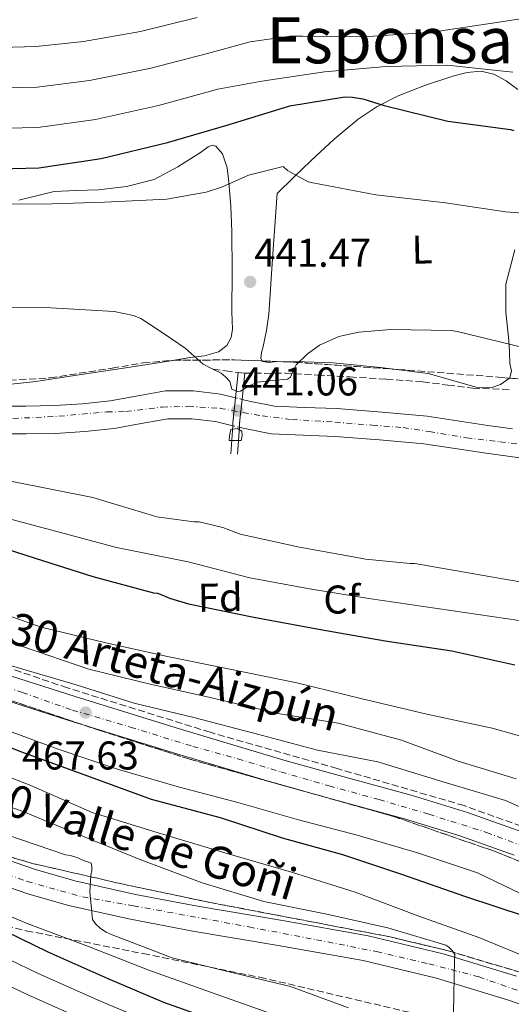
# Model space of a CAD drawing. Units: metres. Extents: x 593584 to 597019, y 4745261 to 4747621.
# Drawn here: x 594312 to 594435, y 4745957 to 4746203 of the extents above; entities that cross this region are included whole.
import ezdxf
from ezdxf.enums import TextEntityAlignment as Align

# ---------------------------------------------------------------- set-up
doc = ezdxf.new("R2010")
doc.units = ezdxf.units.M
doc.header["$MEASUREMENT"] = 0
for name, pattern in [('DGN Style 1', [1.045693079995523, 0.001739921930109024, -1.043953158065414]), ('DGN Style 3', [2.435890702152634, 1.739921930109024, -0.6959687720436097]), ('DGN Style 4', [2.7856150101045474, 1.391937544087219, -0.6959687720436097, 0.001739921930109024, -0.6959687720436097]), ('DGN Style 5', [1.217945351076317, 0.5219765790327072, -0.6959687720436097])]:
    doc.linetypes.add(name, pattern=pattern)
for name, color, linetype, lineweight in [('Carretera', 9, 'Continuous', 0), ('Cauce permanente', 151, 'Continuous', 13), ('Cauce permanente (área)', 142, 'Continuous', 13), ('Cauce permanente (área) no visto', 142, 'DGN Style 5', 0), ('Cauce permanente no visto', 142, 'DGN Style 1', 13), ('Cota de punto acotado NO terreno', 92, 'Continuous', 0), ('Cota de punto acotado terreno', 7, 'Continuous', 0), ('Curva de nivel directora', 30, 'Continuous', 30), ('Curva de nivel intermedia', 30, 'Continuous', 0), ('Eje cauce permanente (área)', 70, 'DGN Style 4', 0), ('Eje de carretera', 7, 'DGN Style 4', 0), ('Etiqueta de uso rústico', 92, 'Continuous', 0), ('Etiqueta de zona arbolada', 92, 'Continuous', 0), ('Línea blanca (vial)', 7, 'Continuous', 13), ('Línea de cambio de uso (parcela vista)', 92, 'Continuous', 0), ('Puente', 1, 'Continuous', 0), ('Punto acotado NO terreno (símbolo)', 7, 'Continuous', 0), ('Punto acotado terreno (símbolo)', 7, 'Continuous', 0), ('Senda', 7, 'DGN Style 3', 0), ('Texto de Carretera Red Local', 1, 'Continuous', 0), ('Texto de Área (paraje) menor', 7, 'Continuous', 0), ('Zona arbolada', 92, 'DGN Style 3', 0)]:
    doc.layers.add(name, color=color, linetype=linetype, lineweight=lineweight)
doc.styles.add('Style-Arial', font='arial.ttf')

# ---------------------------------------------------------------- blocks, each defined once
blk = doc.blocks.new('5PATER')
at = {"layer": 'Punto acotado terreno (símbolo)', "linetype": 'Continuous', "lineweight": 0}
h = blk.add_hatch(color=51, dxfattribs=at)
edge = h.paths.add_edge_path()
edge.add_ellipse((0, 0), major_axis=(-0.1095731443231308, -0.1110710700762829), ratio=0.9994222409660317, start_angle=0, end_angle=360)
blk = doc.blocks.new('5PANOT')
at = {"layer": 'Punto acotado terreno (símbolo)', "linetype": 'Continuous', "lineweight": 0}
h = blk.add_hatch(color=1, dxfattribs=at)
edge = h.paths.add_edge_path()
edge.add_arc((0, 0), 0.1559999991919335, 0, 360)
blk = doc.blocks.new('*U9')
at = {"layer": 'Carretera', "color": 9, "linetype": 'Continuous', "lineweight": 0}
for points in [[(594113.4699999989, 4746046.859999999, 501.2799999999989), (594133.1499999996, 4746045.980000001, 500.2100000000065), (594152.8000000012, 4746043.720000001, 499.3600000000006), (594171.1000000007, 4746040.380000002, 498.570000000007), (594180.2699999993, 4746038.16, 498.1900000000023), (594189.2300000002, 4746035.399999999, 497.820000000007), (594210.109999999, 4746028.119999999, 497.1000000000058), (594230.8400000003, 4746020.83, 496.2899999999936), (594253.0799999982, 4746012.949999999, 495.0200000000041), (594275.3200000004, 4746005.079999999, 493.7299999999959), (594295.73, 4745997.899999999, 492.6100000000006), (594316.079999999, 4745990.939999999, 491.4900000000052), (594325.8700000013, 4745988.09, 490.9199999999983), (594341.0399999992, 4745984.740000002, 490.0500000000029), (594356.4499999986, 4745981.790000001, 489.179999999993), (594377.6400000004, 4745978.199999999, 488.1199999999953), (594399.0500000011, 4745974.400000001, 487.070000000007), (594417.7100000004, 4745969.939999999, 485.8500000000058), (594436.0100000021, 4745964.359999998, 484.6399999999995)], [(594455.9699999979, 4745950.720000001, 483.6499999999942), (594434.0500000018, 4745958.359999999, 484.6399999999995), (594416.0499999997, 4745963.849999999, 485.8500000000058), (594397.7600000014, 4745968.220000001, 487.070000000007), (594376.5599999985, 4745971.980000001, 488.1199999999953), (594355.3299999988, 4745975.579999999, 489.179999999993), (594339.7699999998, 4745978.560000001, 490.0500000000029), (594324.2999999999, 4745981.970000001, 490.9199999999983), (594314.1799999991, 4745984.92, 491.4900000000052), (594293.6600000003, 4745991.930000001, 492.6100000000006), (594273.2199999995, 4745999.130000002, 493.7299999999959), (594250.9800000016, 4746006.999999999, 495.0200000000041), (594228.7399999994, 4746014.869999999, 496.2899999999936), (594208.0199999993, 4746022.16, 497.1000000000058), (594187.260000001, 4746029.4, 497.820000000007), (594178.6000000021, 4746032.070000002, 498.1900000000023), (594169.7899999986, 4746034.21, 498.570000000007), (594151.8700000015, 4746037.470000002, 499.3600000000006), (594132.6399999999, 4746039.680000001, 500.2100000000065), (594113.4100000006, 4746040.54, 501.2799999999989)]]:
    blk.add_polyline3d(points, dxfattribs=at)

msp = doc.modelspace()

# ---------------------------------------------------------------- linework, layer by layer
at = {"layer": 'Carretera', "color": 9, "linetype": 'Continuous', "lineweight": 0}
for points in [[(594125.7800000003, 4746108.850000001, 467.4400000000023), (594145.4099999995, 4746100.83, 467.6100000000006), (594163.7499999992, 4746093.689999999, 467.9700000000012), (594182.0799999976, 4746086.550000002, 468.25), (594205.3799999994, 4746077.4, 468.2100000000065), (594228.6700000024, 4746068.25, 468.1300000000047), (594253.5199999985, 4746058.759999999, 468.1699999999983), (594278.5300000003, 4746049.689999999, 468.1900000000023), (594302.1700000018, 4746041.67, 468.1300000000047), (594325.9499999996, 4746034.069999999, 468.0599999999977), (594352.2500000009, 4746025.96, 468.0500000000029), (594378.6200000015, 4746018.07, 468.0599999999977), (594394.1999999986, 4746013.760000001, 468.0200000000041), (594409.789999999, 4746009.5, 468.1300000000047), (594423.8000000013, 4746005.159999999, 468.4100000000035), (594437.6299999983, 4746000.28, 468.6999999999971)], [(594435.4699999989, 4745994.520000001, 468.6999999999971), (594421.8599999989, 4745999.320000002, 468.4100000000035), (594408.0700000002, 4746003.590000001, 468.1300000000047), (594392.5700000013, 4746007.830000001, 468.0200000000041), (594376.9200000028, 4746012.16, 468.0599999999977), (594350.4699999995, 4746020.07, 468.0500000000029), (594324.11, 4746028.2, 468.0599999999977), (594300.2499999994, 4746035.830000001, 468.1300000000047), (594276.4899999994, 4746043.880000002, 468.1900000000023), (594251.3700000005, 4746052.999999999, 468.1699999999983), (594226.4499999982, 4746062.51, 468.1300000000047), (594203.1299999986, 4746071.679999999, 468.2100000000065), (594179.8400000002, 4746080.82, 468.25), (594161.5100000018, 4746087.949999998, 467.9700000000012), (594143.1299999997, 4746095.11, 467.6100000000006), (594123.4299999988, 4746103.17, 467.4400000000023)]]:
    msp.add_polyline3d(points, dxfattribs=at)
at = {"layer": 'Cauce permanente', "color": 151, "linetype": 'Continuous', "lineweight": 13}
for points in [[(594306.5300000003, 4746106.560000001, 439.1900000000023), (594313.6900000004, 4746106.529999999, 439.0899999999965), (594320.79, 4746106.680000001, 438.929999999993), (594327.8099999996, 4746107.130000001, 438.8000000000029), (594334.6900000004, 4746107.84, 438.679999999993), (594341.1699999999, 4746109.039999999, 438.5200000000041), (594348.5, 4746110.33, 438.3600000000006), (594355.4400000004, 4746110.33, 438.2299999999959), (594362.1699999999, 4746109.529999999, 438.1000000000058), (594365.9400000004, 4746108.630000001, 437.9900000000052), (594365.9400000004, 4746108.630000001, 441.2400000000052), (594365.2999999998, 4746102.439999999, 441.6199999999953), (594365.25, 4746101.66, 441.4199999999983), (594360.9500000002, 4746102.699999999, 438.1000000000058), (594355.0300000003, 4746103.4, 438.2299999999959), (594349.1100000005, 4746103.4, 438.3600000000006), (594342.4000000004, 4746102.210000001, 438.5200000000041), (594335.6699999999, 4746100.970000001, 438.679999999993), (594328.3899999997, 4746100.220000001, 438.8000000000029), (594321.0800000001, 4746099.75, 438.929999999993), (594313.75, 4746099.600000001, 439.0899999999965), (594306.4199999999, 4746099.619999999, 439.1900000000023)], [(594442.8099999996, 4746092.84, 437.4600000000065), (594427.8499999996, 4746094.859999999, 437.4600000000065), (594412.9199999999, 4746097.130000001, 437.4600000000065), (594401.8499999996, 4746098.130000001, 437.5500000000029), (594390.7800000003, 4746098.980000001, 437.6499999999942), (594382.8099999996, 4746099.289999999, 437.6699999999983), (594374.8399999999, 4746099.619999999, 437.7200000000012), (594367.8799999999, 4746101.029999999, 437.8999999999942), (594366.9100000003, 4746101.27, 437.9199999999983), (594366.9800000006, 4746102.300000001, 441.6199999999953), (594367.5899999999, 4746108.230000001, 441.25), (594369.3799999999, 4746107.800000001, 437.8999999999942), (594375.6799999997, 4746106.529999999, 437.7200000000012), (594383.0899999999, 4746106.220000001, 437.6699999999983), (594391.1799999997, 4746105.91, 437.6499999999942), (594402.4299999997, 4746105.039999999, 437.5500000000029), (594413.75, 4746104.01, 437.4600000000065), (594428.8399999999, 4746101.720000001, 437.4600000000065), (594434.9900000002, 4746100.890000001, 437.4600000000065)]]:
    msp.add_polyline3d(points, dxfattribs=at)
at = {"layer": 'Cauce permanente (área)', "color": 142, "linetype": 'Continuous', "lineweight": 13}
for points in [[(594365.9400000004, 4746108.630000001, 437.9900000000052), (594362.1699999999, 4746109.529999999, 438.1000000000058), (594355.4400000004, 4746110.33, 438.2299999999959), (594348.5, 4746110.33, 438.3600000000006), (594341.1699999999, 4746109.039999999, 438.5200000000041), (594334.6900000004, 4746107.84, 438.679999999993), (594327.8099999996, 4746107.130000001, 438.8000000000029), (594320.79, 4746106.680000001, 438.929999999993), (594313.6900000004, 4746106.529999999, 439.0899999999965), (594306.5300000003, 4746106.560000001, 439.1900000000023)], [(594434.9900000002, 4746100.890000001, 437.4600000000065), (594428.8399999999, 4746101.720000001, 437.4600000000065), (594413.75, 4746104.01, 437.4600000000065), (594402.4299999997, 4746105.039999999, 437.5500000000029), (594391.1799999997, 4746105.91, 437.6499999999942), (594383.0899999999, 4746106.220000001, 437.6699999999983), (594375.6799999997, 4746106.529999999, 437.7200000000012), (594369.3799999999, 4746107.800000001, 437.8999999999942), (594367.5899999999, 4746108.230000001, 437.9499999999971)], [(594306.4199999999, 4746099.619999999, 439.1900000000023), (594313.75, 4746099.600000001, 439.0899999999965), (594321.0800000001, 4746099.75, 438.929999999993), (594328.3899999997, 4746100.220000001, 438.8000000000029), (594335.6699999999, 4746100.970000001, 438.679999999993), (594342.4000000004, 4746102.210000001, 438.5200000000041), (594349.1100000005, 4746103.4, 438.3600000000006), (594355.0300000003, 4746103.4, 438.2299999999959), (594360.9500000002, 4746102.699999999, 438.1000000000058), (594365.25, 4746101.66, 437.9700000000012)], [(594366.9100000003, 4746101.27, 437.9199999999983), (594367.8799999999, 4746101.029999999, 437.8999999999942), (594374.8399999999, 4746099.619999999, 437.7200000000012), (594382.8099999996, 4746099.289999999, 437.6699999999983), (594390.7800000003, 4746098.980000001, 437.6499999999942), (594401.8499999996, 4746098.130000001, 437.5500000000029), (594412.9199999999, 4746097.130000001, 437.4600000000065), (594427.8499999996, 4746094.859999999, 437.4600000000065), (594442.8099999996, 4746092.84, 437.4600000000065)]]:
    msp.add_polyline3d(points, dxfattribs=at)
at = {"layer": 'Cauce permanente (área) no visto', "color": 142, "linetype": 'DGN Style 5', "lineweight": 0, "extrusion": (0.02289043893253154, -0.005549197318901752, 0.9997225786259867), "elevation": -12293.92753945336, "flags": 128}
msp.add_lwpolyline([(4752538.804325202, 540407.3717531823), (4752538.804325202, 540409.0700170011)], dxfattribs=at)
at = {"layer": 'Cauce permanente (área) no visto', "color": 142, "linetype": 'DGN Style 5', "lineweight": 0, "extrusion": (0.02853263467650595, -0.006703450327908078, 0.9995703839710931), "elevation": -14418.66834528413, "flags": 128}
msp.add_lwpolyline([(4756240.335992717, 506676.6005639922), (4756240.335992717, 506674.8946331609)], dxfattribs=at)
at = {"layer": 'Cauce permanente no visto', "color": 142, "linetype": 'DGN Style 1', "lineweight": 13}
msp.add_polyline3d([(594366.9100000003, 4746101.27, 441.3600000000006), (594366.9100000003, 4746101.27, 437.9199999999983), (594365.25, 4746101.66, 437.9700000000012), (594365.2999999998, 4746102.439999999, 441.6199999999953), (594365.9400000004, 4746108.630000001, 441.2400000000052), (594367.5899999999, 4746108.230000001, 437.9499999999971), (594366.9800000006, 4746102.300000001, 441.6199999999953)], close=True, dxfattribs=at)
at = {"layer": 'Curva de nivel directora', "color": 30, "linetype": 'Continuous', "lineweight": 30, "flags": 128}
for points, elevation in [([(594300.5599999996, 4746165.590000001), (594316.8799999988, 4746165.95), (594332.4600000002, 4746168.279999999), (594348.9800000003, 4746172.310000001), (594364.079999999, 4746176.67), (594379.4699999982, 4746181.430000002), (594393.1699999999, 4746183.710000001), (594395.0899999999, 4746183.640000001), (594397.6799999983, 4746183.190000001), (594403.0199999983, 4746181.529999999), (594418.9299999981, 4746177.66), (594434.5099999995, 4746175.51), (594435.3399999988, 4746175.289999999)], 450), ([(594123.35, 4746141.58), (594137.0499999995, 4746133.859999999), (594158.7100000005, 4746122.789999999), (594177.6200000002, 4746113.800000002), (594193.3, 4746107.59), (594208.1500000005, 4746100.550000001), (594222.4600000002, 4746094.540000001), (594237.6599999995, 4746089.260000002), (594254.62, 4746084.770000001), (594270.9399999991, 4746080.77), (594286.23, 4746076.9), (594301.2100000001, 4746073.350000001), (594316.0199999983, 4746068.61), (594330.3899999983, 4746064.010000001), (594345.5299999992, 4746059.940000001), (594346.459999999, 4746059.850000001), (594348.0199999993, 4746059.33), (594349.499999999, 4746058.630000004), (594354.2300000008, 4746057.190000001), (594370.5199999987, 4746053.86), (594387.1300000005, 4746050.789999999), (594403.2599999995, 4746048.010000001), (594419.9299999995, 4746045.51), (594435.5800000002, 4746042.050000002)], 450), ([(594123.1299999988, 4746080.550000001), (594139.7400000006, 4746075.66), (594155.6100000005, 4746071.619999999), (594172.0199999989, 4746067.180000001), (594187.4500000007, 4746062.380000001), (594203.5399999993, 4746057.800000001), (594220.3799999993, 4746053.260000002), (594235.1600000005, 4746048.42), (594250.5499999997, 4746042.600000001), (594266.4899999988, 4746037.420000001), (594282.3899999999, 4746031.779999999), (594297.4299999982, 4746026.210000001), (594312.5999999985, 4746020.289999999), (594329.6900000008, 4746014.09), (594344.9500000003, 4746008.52), (594362.1299999999, 4746003.939999999), (594377.5899999985, 4745998.820000002), (594392.629999999, 4745994.690000001), (594407.3200000008, 4745989.800000003), (594423.0900000001, 4745984.29), (594438.4199999989, 4745979.240000002)], 475), ([(594180.6299999988, 4746027.460000001), (594196.1199999986, 4746022.730000001), (594198.3899999995, 4746021.480000001), (594215.1899999991, 4746014.630000001), (594230.5499999993, 4746008.33), (594246.4900000006, 4746002.76), (594261.14, 4745997.29), (594276.6900000002, 4745990.949999999), (594291.3199999994, 4745983.430000001), (594305.1100000005, 4745977.260000001), (594319.1599999985, 4745970.41), (594334.0699999996, 4745963.78), (594347.959999999, 4745957.890000001), (594362.9300000002, 4745952.52), (594379.7299999997, 4745947.460000001), (594394.0999999997, 4745942.79), (594408.8899999999, 4745937.380000001), (594424.5599999985, 4745932.100000001), (594440.9499999991, 4745926.660000001)], 500.0000000000003)]:
    msp.add_lwpolyline(points, dxfattribs=dict(at, elevation=elevation))
at = {"layer": 'Curva de nivel intermedia', "color": 30, "linetype": 'Continuous', "lineweight": 0, "flags": 128}
for points, elevation in [([(594041.9500000014, 4746206.470000001), (594079.3200000015, 4746179.88), (594091.2900000007, 4746169.899999999), (594104.5700000002, 4746159.849999998), (594117.3399999996, 4746151.940000001), (594119.100000001, 4746150.859999998), (594130.3000000014, 4746146.06), (594140.6300000002, 4746138.569999999), (594177.8799999994, 4746118.41), (594193.3, 4746111.589999998), (594221.0200000008, 4746101.74), (594234.9700000006, 4746096.199999999), (594251.2600000005, 4746091.4), (594267.7000000002, 4746088.13), (594284.3099999998, 4746083.3), (594301.1100000017, 4746080.49), (594302.3600000012, 4746080.359999998), (594336.28, 4746071.3), (594354.1400000014, 4746067.689999999), (594369.5000000015, 4746063.689999999), (594384.3800000012, 4746060.930000001), (594399.2200000006, 4746058.529999999), (594440.0599999995, 4746052.609999998)], 445), ([(594435.0700000006, 4746189.86), (594418.7100000012, 4746191.560000001), (594403.55, 4746191.269999999), (594388.1500000019, 4746189.960000001), (594372.4699999999, 4746187.59), (594361.5100000009, 4746185.600000001), (594346.7300000017, 4746181.529999999), (594331.0000000006, 4746178.029999999), (594316.6600000019, 4746176.029999998), (594300.9000000015, 4746175.680000001), (594283.4800000006, 4746176.279999999), (594266.2000000004, 4746178.179999999), (594250.2200000011, 4746180.710000002), (594234.6100000006, 4746183.119999999), (594232.1400000007, 4746183.420000001), (594202.5200000001, 4746191.029999999), (594190.5000000015, 4746200.199999998), (594183.2199999993, 4746206.099999999)], 455.0000000000001), ([(594197.4400000018, 4746206.51), (594210.0800000017, 4746198.990000002), (594233.6300000016, 4746193.079999999), (594236.5199999994, 4746192.71), (594251.7800000013, 4746190.449999998), (594267.9100000004, 4746188.119999999), (594284.6400000007, 4746186.359999999), (594301.2300000002, 4746185.77), (594316.4500000018, 4746186.119999998), (594329.540000001, 4746187.770000001), (594344.480000001, 4746190.74), (594358.9300000013, 4746194.529999999), (594369.6300000012, 4746197.41), (594379.6100000013, 4746198.820000002), (594382.7100000015, 4746198.850000001), (594397.9800000022, 4746198.66), (594414.9699999996, 4746199.84), (594430.5199999998, 4746202.180000001), (594446.3600000005, 4746204.519999999)], 460), ([(594217.6400000011, 4746206.949999998), (594235.1300000014, 4746202.739999999), (594238.4400000017, 4746202.300000001), (594253.3400000016, 4746200.189999999), (594269.6100000013, 4746198.05), (594285.7900000018, 4746196.429999999), (594301.57, 4746195.859999999), (594316.2300000006, 4746196.21), (594328.0800000014, 4746197.509999999), (594342.2300000001, 4746199.960000001), (594356.360000001, 4746203.460000001)], 465.0000000000001), ([(594448.4100000003, 4746153.8), (594433.3099999992, 4746155.039999999), (594418.3300000014, 4746157.220000001), (594400.9500000007, 4746159.24), (594385.2100000004, 4746162.249999999), (594384.0300000003, 4746162.529999998), (594378.9400000008, 4746165.32), (594377.7899999997, 4746166.279999999), (594369.1500000006, 4746164.17), (594362.6799999998, 4746161.220000001), (594358.5900000016, 4746159.939999999), (594348.7900000004, 4746158.179999999), (594333.2699999993, 4746157.45), (594317.660000001, 4746156.929999999), (594300.6700000013, 4746157.029999999)], 445), ([(594117.9100000019, 4746133.220000001), (594131.5100000007, 4746126.31), (594146.1399999999, 4746119.4), (594160.4100000015, 4746112.33), (594163.8300000014, 4746110.06), (594177.940000002, 4746102.179999999), (594192.9500000014, 4746095.34), (594210.2600000006, 4746088.42), (594224.5000000009, 4746082.569999999), (594240.1200000005, 4746076.619999999), (594256.0900000007, 4746071.619999999), (594271.2899999999, 4746068.230000001), (594272.9500000007, 4746067.619999998), (594287.4800000016, 4746062.090000001), (594302.8700000008, 4746056.519999998), (594317.4599999998, 4746051.429999999), (594333.6200000002, 4746047.460000001), (594349.0200000006, 4746044.07), (594364.1200000015, 4746040.970000001), (594381.2400000007, 4746037.480000001), (594397.5300000008, 4746033.539999999), (594413.6900000012, 4746029.67), (594429.9699999999, 4746026.249999999), (594447.0600000002, 4746021.380000001)], 455.0000000000001), ([(594437.3400000016, 4746121.249999999), (594421.1800000012, 4746125.130000002), (594419.7400000017, 4746125.410000001), (594404.660000001, 4746125.679999999), (594400.6599999999, 4746125.349999998), (594396.6600000013, 4746125.029999998), (594391.6800000012, 4746123.909999998), (594386.9000000001, 4746121.73), (594383.8, 4746119.499999999), (594381.110000001, 4746116.869999998), (594380.3500000011, 4746115.34), (594379.7000000007, 4746113.759999999), (594378.9000000005, 4746113.289999999), (594375.1800000012, 4746112.920000001), (594371.4500000007, 4746112.55), (594369.5300000006, 4746111.720000001), (594367.860000001, 4746110.689999999), (594367.2100000004, 4746110.279999998), (594366.5199999998, 4746110.149999999), (594365.0500000013, 4746110.789999999), (594364.5400000017, 4746112.679999999), (594363.5500000014, 4746113.779999999), (594362.3900000014, 4746114.730000001), (594360.1200000005, 4746115.819999999), (594357.9099999999, 4746116.970000001), (594355.6700000003, 4746119.029999999), (594353.3700000002, 4746121.03), (594349.9999999997, 4746123.31), (594346.6300000012, 4746125.599999999), (594342.2999999993, 4746128.359999999), (594340.470000001, 4746129.159999999), (594335.7000000011, 4746130.149999999), (594319.9000000006, 4746131.05), (594304.1800000007, 4746131.140000001)], 440.0000000000001), ([(594366.4200000014, 4746100.970000002), (594364.7600000007, 4746100.71), (594364.4099999998, 4746099.140000001), (594364.3800000007, 4746097.989999999), (594365.180000001, 4746097.989999999), (594366.4900000008, 4746097.989999999), (594367.3500000013, 4746097.930000001), (594367.6399999997, 4746099.21), (594367.5400000013, 4746100.29), (594366.4200000014, 4746100.970000002)], 440.0000000000006), ([(594163.770000001, 4746095.300000001), (594178.7800000003, 4746088.74), (594192.92, 4746083.529999998), (594207.6100000018, 4746078.439999999), (594222.4600000002, 4746073.900000001), (594236.6, 4746068.009999999), (594292.8200000015, 4746046.599999999), (594310.0700000003, 4746041.769999998), (594326.2000000017, 4746037), (594340.6900000002, 4746032.449999999), (594355.5400000006, 4746028.9), (594371.4100000004, 4746024.710000002), (594386.3900000006, 4746020.710000001), (594401.4300000012, 4746017.829999999), (594416.8899999997, 4746013.09), (594433.24, 4746008.199999998), (594442.1000000002, 4746004.289999999)], 465.0000000000001), ([(594287.9900000012, 4746092.130000001), (594330.3600000013, 4746083.720000001), (594345.27, 4746079.300000002), (594346.3000000004, 4746078.92), (594355.5400000006, 4746077.699999998), (594356.9199999997, 4746077.699999998), (594362.8099999995, 4746076.289999999), (594367.13, 4746074.63), (594381.88, 4746071.369999998), (594397.1399999995, 4746068.65), (594398.3900000014, 4746068.36), (594409.5300000014, 4746067.27), (594410.6500000012, 4746067.300000001), (594433.020000001, 4746063.4), (594439.4800000006, 4746062.279999998)], 440.0000000000001), ([(594191.4200000003, 4746089.189999999), (594207.2200000007, 4746083.019999999), (594222.1699999997, 4746078.019999999), (594284.7900000004, 4746057.510000001), (594298.2000000015, 4746052.899999999), (594312.7900000005, 4746046.569999999), (594329.370000001, 4746040.930000001), (594344.6300000007, 4746037.159999999), (594359.3200000003, 4746033.960000001), (594376.5300000012, 4746029.890000001), (594391.5700000017, 4746027.430000001), (594407.35, 4746023.209999999), (594421.4600000005, 4746018.02), (594435.9300000012, 4746013.569999999)], 460), ([(594097.3400000016, 4746081.449999999), (594111.7400000005, 4746076.46), (594128.0199999993, 4746070.340000001), (594140.7300000008, 4746067.300000001), (594156.6000000006, 4746064.359999999), (594171.9299999995, 4746061.289999999), (594187.0599999994, 4746057.289999999), (594203.7000000003, 4746051.88), (594220.4100000005, 4746046.09), (594236.3099999994, 4746039.75), (594251.7300000021, 4746034.380000001), (594267.5100000004, 4746029.539999999), (594282.4200000011, 4746024.26), (594298.2300000006, 4746018.369999998), (594314.8700000015, 4746011.91), (594330.2000000004, 4746005.16), (594346.6500000014, 4746000.070000002), (594363.2499999999, 4745995.140000001), (594379.9300000009, 4745990.279999998), (594395.8000000007, 4745985.289999999), (594411.6400000014, 4745979.3), (594426.900000001, 4745973.890000001), (594440.92, 4745968.13)], 480.0000000000001), ([(594123.5199999999, 4746052.630000001), (594139.5199999993, 4746048.919999998), (594154.6900000017, 4746045.689999999), (594171.65, 4746041.980000001), (594187.3299999998, 4746038.519999998), (594203.1300000004, 4746034.58), (594218.4000000011, 4746029.4), (594233.6600000006, 4746023.859999999), (594248.7999999997, 4746018.33), (594252.4500000018, 4746016.339999998), (594252.3800000004, 4746015.220000001), (594252.1600000013, 4746014.230000001), (594251.6100000015, 4746008.31), (594251.8100000003, 4746004.060000001), (594252.6100000006, 4746003.449999998), (594254.05, 4746002.9), (594270.4600000007, 4745996.949999998), (594285.8900000001, 4745990.71), (594299.4199999997, 4745983.640000001), (594314.0100000009, 4745977.46), (594329.2800000017, 4745971.74), (594344.3200000002, 4745965.819999998), (594359.7100000015, 4745960.340000001), (594375.3900000014, 4745954.810000001)], 495), ([(594111.4299999998, 4746029.890000001), (594126.8200000012, 4746028.029999998), (594143.1100000013, 4746026.75), (594158.3100000005, 4746024.159999999), (594173.2500000005, 4746020.289999999), (594175.6900000012, 4746019.329999999), (594182.9500000011, 4746017.470000001), (594183.8800000009, 4746017.05), (594188.7300000013, 4746015.739999999), (594193.5800000017, 4746014.419999998), (594212.4100000008, 4746007.82), (594228.0300000003, 4746002.189999999), (594244.3600000005, 4745996.67), (594258.9200000004, 4745991.329999999), (594274.3800000012, 4745985.27), (594288.6200000015, 4745978.180000001), (594302.6600000008, 4745971.779999998), (594316.5700000002, 4745965.100000001), (594331.6599999999, 4745958.369999999), (594345.6600000011, 4745952.470000001)], 505.0000000000001), ([(594305.0099999999, 4746027.109999999), (594321.4600000008, 4746021.090000001), (594336.7600000006, 4746015.88), (594351.9900000012, 4746011.529999998), (594366.4900000008, 4746007.65), (594381.650000002, 4746003.33), (594396.3100000003, 4745999.560000001), (594411.2900000005, 4745995.140000001), (594426.2900000007, 4745990.09), (594441.3700000015, 4745982.890000002)], 470), ([(594115.1700000014, 4746021.630000002), (594130.1500000017, 4746020.09), (594144.9300000007, 4746017.119999998), (594160.1000000008, 4746013.02), (594175.2400000021, 4746010.33), (594178.730000001, 4746009.250000001), (594184.8800000001, 4746007.680000001), (594191.0400000003, 4746006.119999999), (594209.6400000014, 4746001.01), (594225.5100000012, 4745996.05), (594242.2300000003, 4745990.59), (594256.6900000019, 4745985.369999997), (594272.0600000012, 4745979.59), (594285.9200000014, 4745972.940000001), (594300.2100000009, 4745966.310000001), (594313.9800000018, 4745959.789999999), (594329.2599999993, 4745952.949999998)], 510), ([(594298.2700000008, 4746010.679999999), (594313.1799999995, 4746005.300000001), (594328.0000000009, 4745999.190000001), (594342.3300000007, 4745993.339999998), (594357.6300000005, 4745987.67), (594373.0199999998, 4745982.970000001), (594388.7300000008, 4745979.829999999), (594403.900000001, 4745976.439999999), (594418.3700000015, 4745972.06), (594419.1300000015, 4745971.579999999), (594420.0000000009, 4745970.779999998), (594420.6100000012, 4745969.750000001), (594420.5399999997, 4745968.439999999), (594420.3200000006, 4745955.289999999)], 485), ([(594308.9300000004, 4745999.579999999), (594323.5799999997, 4745994.619999999), (594324.8000000002, 4745994.42), (594326.6200000019, 4745993.88), (594327.65, 4745993.339999998), (594329.920000001, 4745992.5), (594330.110000001, 4745991.699999998), (594330.110000001, 4745990.739999999), (594329.8899999997, 4745989.560000001), (594329.6600000017, 4745985.399999999), (594330.2699999998, 4745978.52), (594331.070000002, 4745977.399999999), (594332.3200000017, 4745976.25), (594333.6900000017, 4745975.32), (594335.2300000017, 4745974.619999999), (594350.1400000004, 4745968.92), (594365.0500000013, 4745965.24), (594379.6800000005, 4745961.749999999), (594394.1399999999, 4745956.409999999)], 490.0000000000001)]:
    msp.add_lwpolyline(points, dxfattribs=dict(at, elevation=elevation))
at = {"layer": 'Eje cauce permanente (área)', "color": 70, "linetype": 'DGN Style 4', "lineweight": 0}
msp.add_polyline3d([(594310.4199999999, 4746103.430000001, 439.1399999999995), (594321.9100000003, 4746104.029999999, 438.9100000000035), (594333.8700000001, 4746105.109999999, 438.6999999999971), (594338.6200000001, 4746105.189999999, 438.6000000000058), (594347.6799999997, 4746106.310000001, 438.3800000000047), (594354.1699999999, 4746106.51, 438.25), (594362.1200000001, 4746105.99, 438.4499999999971), (594372.5800000001, 4746104.109999999, 437.7899999999936), (594379.9900000002, 4746103.189999999, 437.6900000000023), (594390.75, 4746102.550000001, 437.6499999999942), (594400.0599999996, 4746101.789999999, 437.570000000007), (594407.6699999999, 4746101.189999999, 437.5099999999948), (594414.25, 4746100.180000001, 437.4600000000065), (594423.5700000003, 4746098.66, 437.4600000000065), (594431.8499999996, 4746097.619999999, 438.6600000000035), (594443.2599999999, 4746096.42, 437.4600000000065)], dxfattribs=at)
at = {"layer": 'Eje de carretera', "color": 7, "linetype": 'DGN Style 4', "lineweight": 0}
for points in [[(594124.5500000003, 4746105.760000002, 467.4400000000026), (594134.2100000008, 4746101.970000001, 467.4700000000012), (594151.8399999996, 4746095.119999999, 467.699999999997), (594165.9799999994, 4746089.740000002, 468.0200000000042), (594181.0500000012, 4746083.790000002, 468.2500000000001), (594207.8999999979, 4746073.290000001, 468.1900000000023), (594225.6499999977, 4746066.580000001, 468.1300000000048), (594236.4200000011, 4746062.080000001, 468.1399999999994), (594252.8000000005, 4746056.060000002, 468.1699999999983), (594268.2600000014, 4746050.130000002, 468.1799999999931), (594280.3500000014, 4746045.930000001, 468.1799999999931), (594292.3699999999, 4746041.600000001, 468.1499999999942), (594312.7999999995, 4746035.130000002, 468.0899999999967), (594325.3199999988, 4746030.690000001, 468.0099999999948), (594339.7699999993, 4746026.49, 467.8399999999965), (594355.2700000001, 4746021.640000001, 468.0599999999978), (594366.4899999986, 4746018.590000002, 468.0599999999978), (594377.2100000007, 4746015.319999999, 468.0599999999978), (594389.2899999997, 4746011.810000002, 468.0299999999989), (594401.7399999973, 4746008.420000002, 468.0800000000018), (594414.1400000004, 4746004.74, 468.229999999996), (594428.5300000005, 4746000.210000002, 468.529999999999), (594440.2399999984, 4745995.770000001, 468.7200000000013)], [(594300.9400000018, 4745992.830000001, 492.2700000000041), (594313.9999999999, 4745987.970000002, 491.5399999999936), (594327.7999999998, 4745984.130000002, 490.3300000000018), (594340.5000000001, 4745981.890000002, 490.0500000000029), (594354.6399999999, 4745979.34, 489.2599999999948), (594369.3000000004, 4745976.619999999, 488.5099999999948), (594386.1099999989, 4745973.430000001, 487.6699999999983), (594401.1099999994, 4745970.480000001, 486.8899999999995), (594414.1499999971, 4745967.439999999, 486.0299999999988), (594426.6799999997, 4745964.16, 485.1999999999971), (594439.989999998, 4745959.490000002, 484.4100000000035)]]:
    msp.add_polyline3d(points, dxfattribs=at)
at = {"layer": 'Línea blanca (vial)', "color": 7, "linetype": 'Continuous', "lineweight": 13}
for points in [[(594125.7799999998, 4746108.850000001, 467.4400000000026), (594145.409999999, 4746100.83, 467.6100000000006), (594163.7499999988, 4746093.689999999, 467.9700000000012), (594182.0799999972, 4746086.550000003, 468.2500000000001), (594205.379999999, 4746077.400000001, 468.2100000000066), (594228.6700000018, 4746068.250000001, 468.1300000000048), (594253.519999998, 4746058.76, 468.1699999999983), (594278.5299999998, 4746049.689999999, 468.1900000000023), (594302.1700000013, 4746041.67, 468.1300000000048), (594325.949999999, 4746034.07, 468.0599999999978), (594352.2500000005, 4746025.960000001, 468.0500000000029), (594378.620000001, 4746018.07, 468.0599999999978), (594394.1999999981, 4746013.760000002, 468.0200000000042), (594409.7899999984, 4746009.500000001, 468.1300000000048), (594423.8000000007, 4746005.16, 468.4100000000035), (594437.6299999978, 4746000.280000002, 468.699999999997)], [(594123.4299999983, 4746103.170000001, 467.4400000000026), (594143.1299999993, 4746095.11, 467.6100000000006), (594161.5100000014, 4746087.949999999, 467.9700000000012), (594179.8399999997, 4746080.820000002, 468.2500000000001), (594203.1299999983, 4746071.680000001, 468.2100000000066), (594226.4499999977, 4746062.510000001, 468.1300000000048), (594251.37, 4746053, 468.1699999999983), (594276.489999999, 4746043.880000004, 468.1900000000023), (594300.249999999, 4746035.830000001, 468.1300000000048), (594324.1099999995, 4746028.2, 468.0599999999978), (594350.469999999, 4746020.070000002, 468.0500000000029), (594376.9200000024, 4746012.160000001, 468.0599999999978), (594392.5700000009, 4746007.830000001, 468.0200000000042), (594408.0699999996, 4746003.590000001, 468.1300000000048), (594421.8599999985, 4745999.320000002, 468.4100000000035), (594435.4699999985, 4745994.520000001, 468.699999999997)], [(594113.4699999985, 4746046.859999999, 501.279999999999), (594133.1499999991, 4746045.980000001, 500.2100000000063), (594152.8000000007, 4746043.720000002, 499.3600000000006), (594171.1000000002, 4746040.380000004, 498.5700000000071), (594180.2699999989, 4746038.16, 498.1900000000023), (594189.2299999997, 4746035.4, 497.820000000007), (594210.1099999986, 4746028.12, 497.100000000006), (594230.8399999999, 4746020.830000001, 496.2899999999937), (594253.0799999977, 4746012.95, 495.0200000000041), (594275.32, 4746005.08, 493.7299999999959), (594295.7299999994, 4745997.9, 492.6100000000006), (594316.0799999984, 4745990.940000001, 491.4900000000052), (594325.8700000008, 4745988.09, 490.9199999999984), (594341.0399999988, 4745984.740000002, 490.0500000000029), (594356.4499999981, 4745981.790000002, 489.179999999993), (594377.6399999999, 4745978.199999999, 488.1199999999955), (594399.0500000007, 4745974.400000002, 487.0700000000071), (594417.7100000001, 4745969.940000001, 485.8500000000058), (594436.0100000016, 4745964.359999999, 484.6399999999995)], [(594113.4100000003, 4746040.540000001, 501.279999999999), (594132.6399999994, 4746039.680000001, 500.2100000000063), (594151.8700000009, 4746037.470000003, 499.3600000000006), (594169.7899999982, 4746034.210000001, 498.5700000000071), (594178.6000000016, 4746032.070000002, 498.1900000000023), (594187.2600000005, 4746029.4, 497.820000000007), (594208.0199999987, 4746022.160000001, 497.100000000006), (594228.7399999988, 4746014.87, 496.2899999999937), (594250.980000001, 4746007, 495.0200000000041), (594273.2199999989, 4745999.130000002, 493.7299999999959), (594293.6599999998, 4745991.930000001, 492.6100000000006), (594314.1799999987, 4745984.920000001, 491.4900000000052), (594324.2999999995, 4745981.970000001, 490.9199999999984), (594339.7699999993, 4745978.560000001, 490.0500000000029), (594355.3299999983, 4745975.58, 489.179999999993), (594376.5599999981, 4745971.980000001, 488.1199999999955), (594397.7600000009, 4745968.220000002, 487.0700000000071)], [(594397.7600000009, 4745968.220000002, 487.0700000000071), (594416.0499999992, 4745963.850000001, 485.8500000000058), (594434.0500000013, 4745958.36, 484.6399999999995), (594455.9699999974, 4745950.720000001, 483.6499999999942), (594477.8200000006, 4745942.939999999, 482.6499999999942), (594496.329999998, 4745936.260000001, 481.6499999999942), (594514.8099999984, 4745929.560000002, 480.6100000000007), (594537.3799999993, 4745921.150000001, 479.2599999999949), (594559.9999999994, 4745912.86, 477.9199999999983), (594578.14, 4745906.600000001, 476.8399999999965), (594596.2899999997, 4745900.380000002, 475.8099999999978), (594629.6000000007, 4745888.790000002, 474.0500000000029), (594662.9099999993, 4745877.210000002, 472.2899999999937), (594666.3700000016, 4745875.900000002, 472.2499999999999), (594669.8200000006, 4745874.580000001, 472.2200000000013), (594671.6299999988, 4745873.500000002, 472.2299999999959)]]:
    msp.add_polyline3d(points, dxfattribs=at)
at = {"layer": 'Línea de cambio de uso (parcela vista)', "color": 92, "linetype": 'Continuous', "lineweight": 0}
for points in [[(594372.5833999999, 4746117.805000001, 441.7590999999957), (594372.2400000002, 4746118.41, 441.8000000000029), (594372.4400000004, 4746119.880000001, 441.8500000000058), (594372.8600000005, 4746121.380000001, 441.8800000000047), (594373.6600000003, 4746125.439999999, 441.7799999999989), (594374.2599999999, 4746129.51, 441.8800000000047), (594375.29, 4746144.550000001, 443.5099999999948), (594376.3099999996, 4746159.59, 445.1399999999995), (594380.5099999999, 4746163.66, 445.8399999999965), (594384.7000000002, 4746167.720000001, 446.5500000000029), (594390.5199999996, 4746173.09, 448.0399999999936), (594396.54, 4746178.15, 449.8099999999977), (594401.3099999996, 4746181.32, 450.9100000000035), (594406.5199999996, 4746183.91, 451.9199999999983), (594413.3300000001, 4746186.619999999, 452.8899999999995), (594420.3499999996, 4746188.9, 453.5899999999965), (594423.7300000006, 4746189.779999999, 453.8399999999965), (594427.1299999999, 4746190.119999999, 454.0399999999936), (594430.3600000005, 4746189.380000001, 454.1999999999971), (594433.4699999997, 4746187.689999999, 454.1000000000058), (594436.3799999999, 4746185.480000001, 453.320000000007)], [(594311.8899999997, 4746157.91, 445.6000000000058), (594320.7000000002, 4746160.100000001, 446.1600000000035), (594326.2199999997, 4746160.32, 446.3999999999942), (594331.7699999996, 4746160.49, 446.6100000000006), (594338.79, 4746161.34, 446.8399999999965), (594345.6600000003, 4746163.109999999, 447.0599999999977), (594351.5499999998, 4746166.24, 447.4199999999983), (594357.1799999997, 4746169.77, 447.8899999999995), (594359.1600000003, 4746171.199999999, 448.2799999999989), (594360.1500000004, 4746171.640000001, 448.5), (594361.0800000001, 4746171.369999999, 448.6000000000058), (594362.6699999999, 4746169.439999999, 448.429999999993), (594363.8499999996, 4746165.99, 447.7299999999959), (594364.2800000003, 4746162.41, 446.8000000000029), (594364.7699999996, 4746156.310000001, 444.7200000000012), (594365.0499999998, 4746150.119999999, 442.8999999999942), (594365.1299999999, 4746140.119999999, 442.2700000000041), (594365.0499999998, 4746130.02, 441.8099999999977), (594365.2100000001, 4746125.76, 441.1199999999953), (594364.8799999999, 4746123.680000001, 440.7700000000041), (594363.7699999996, 4746121.699999999, 440.4700000000012), (594361.7300000006, 4746120.07, 440.1900000000023), (594358.2199999997, 4746119.060000001, 439.8099999999977), (594354.5499999998, 4746118.630000001, 439.570000000007), (594350.3406999996, 4746117.963300001, 439.4315999999963)], [(594435.5599999996, 4746145.529999999, 442.8899999999995), (594433.3399999999, 4746137, 441.5599999999977), (594433.3499999996, 4746129.980000001, 441.0299999999989), (594434.0999999996, 4746122.92, 440.6000000000058), (594434.2300000006, 4746120.039999999, 440.179999999993), (594434.3600000005, 4746117.16, 439.8899999999995), (594434.7800000003, 4746115.310000001, 439.8899999999995), (594434.3600000005, 4746113.58, 439.8899999999995), (594434.2901, 4746113.529800001, 439.8902999999991)], [(594350.3406999996, 4746117.963300001, 439.4315999999963), (594339.6500000004, 4746116.27, 439.0800000000018), (594324.7300000006, 4746114.02, 438.8699999999953), (594316.1900000004, 4746112.720000001, 438.8399999999965), (594307.6399999997, 4746111.779999999, 438.8699999999953), (594300.9100000003, 4746111.859999999, 438.9700000000012), (594292.8515999997, 4746112.928099999, 439.1294000000053)], [(594376.1358000003, 4746117.6633, 440.9891000000061), (594374.3399999999, 4746117.390000001, 441.3600000000006), (594372.6600000003, 4746117.67, 441.75), (594372.5833999999, 4746117.805000001, 441.7590999999957)], [(594405.4234999996, 4746115.766799999, 440.0829999999987), (594402.1399999997, 4746116.189999999, 440.1300000000047), (594390.2599999999, 4746117.350000001, 440.3999999999942), (594383.2300000006, 4746117.560000001, 440.6199999999953), (594376.1799999997, 4746117.67, 440.9799999999959), (594376.1358000003, 4746117.6633, 440.9891000000061)], [(594434.2901, 4746113.529800001, 439.8902999999991), (594432.0199999996, 4746111.9, 439.8999999999942), (594429.8799999999, 4746111.199999999, 439.8999999999942), (594425.9800000006, 4746111.279999999, 439.9100000000035), (594414.0099999999, 4746114.66, 439.9600000000065), (594405.4234999996, 4746115.766799999, 440.0829999999987)]]:
    msp.add_polyline3d(points, dxfattribs=at)
at = {"layer": 'Puente', "color": 1, "linetype": 'Continuous', "lineweight": 0, "extrusion": (0.006232259875587254, 0.06125142910970807, 0.9981029112114952), "elevation": 294850.5822252394, "flags": 128}
msp.add_lwpolyline([(-110882.5505524636, -4772796.495476182), (-110882.5505524636, -4772802.829969057)], dxfattribs=at)
at = {"layer": 'Puente', "color": 1, "linetype": 'Continuous', "lineweight": 0, "extrusion": (0.00622687783098051, 0.06059588575110775, 0.99814295800878), "elevation": 291736.1170173179, "flags": 128}
msp.add_lwpolyline([(-106095.3142228528, -4773096.498075996), (-106095.3142228528, -4773103.064604757)], dxfattribs=at)
at = {"layer": 'Puente', "color": 1, "linetype": 'Continuous', "lineweight": 0, "extrusion": (0.9879884741874316, -0.09465218049118417, 0.1221463859516734), "elevation": 138051.0633633892, "flags": 128}
msp.add_lwpolyline([(4781152.516112867, -16544.9051304916), (4781153.297326135, -16544.70362161242), (4781159.520148081, -16545.08648848285)], dxfattribs=at)
at = {"layer": 'Puente', "color": 1, "linetype": 'Continuous', "lineweight": 0, "extrusion": (0.9894206509980145, -0.09493375109910189, 0.1097012227867999), "elevation": 137562.1160982565, "flags": 128}
msp.add_lwpolyline([(4781172.338414516, -14738.32390909371), (4781173.370391537, -14738.06233036351), (4781179.331543474, -14738.43457701802)], dxfattribs=at)
at = {"layer": 'Puente', "color": 1, "linetype": 'Continuous', "lineweight": 0, "extrusion": (-0.01599462623383671, -0.2444396139384112, 0.9695325920613915), "elevation": -1169213.936426196, "flags": 128}
msp.add_lwpolyline([(283203.888766117, 4629407.981809817), (283203.888766117, 4629415.248232596)], dxfattribs=at)
at = {"layer": 'Puente', "color": 1, "linetype": 'Continuous', "lineweight": 0, "extrusion": (-0.01602977767482748, -0.2459113617905132, 0.9691597641101446), "elevation": -1176220.047572471, "flags": 128}
msp.add_lwpolyline([(284387.8625127969, 4627560.354016102), (284387.8625127968, 4627567.333593452)], dxfattribs=at)
at = {"layer": 'Senda', "color": 7, "linetype": 'DGN Style 3', "lineweight": 0}
msp.add_polyline3d([(594360.3799999976, 4746115.75, 440.7200000000012), (594363.48, 4746115.340000002, 440.7899999999936), (594366.579999998, 4746114.920000001, 440.850000000006), (594368.260000001, 4746114.750000001, 440.850000000006), (594373.2800000012, 4746114.720000003, 440.7200000000012), (594378.2999999992, 4746114.730000001, 440.6000000000058), (594386.3599999994, 4746114.300000002, 440.5299999999988), (594394.4200000016, 4746113.83, 440.4700000000012), (594403.55, 4746113.250000002, 440.3099999999978), (594412.6600000006, 4746112.619999999, 440.1499999999943), (594418.8999999991, 4746111.78, 440.1100000000006), (594425.1399999997, 4746111.020000001, 440.0800000000019), (594430.0100000001, 4746110.850000001, 439.9600000000065), (594434.8700000016, 4746110.699999999, 439.8300000000017)], dxfattribs=at)
at = {"layer": 'Zona arbolada', "color": 92, "linetype": 'DGN Style 3', "lineweight": 0, "extrusion": (0.01703838643533065, 0.01045568733675722, 0.9998001660281901), "elevation": 60192.36148065707, "flags": 128}
msp.add_lwpolyline([(3734329.350121061, -2988318.829830786), (3734329.211105445, -2988319.107417382), (3734321.421478386, -2988331.975944986), (3734317.581652932, -2988337.708611225)], dxfattribs=at)
at = {"layer": 'Zona arbolada', "color": 92, "linetype": 'DGN Style 3', "lineweight": 0, "extrusion": (0.01657982342151624, -0.0006613447186624728, 0.9998623265622495), "elevation": 7157.087169207106, "flags": 128}
msp.add_lwpolyline([(4766036.351146689, -404672.0367155021), (4766036.351146688, -404675.5924300088)], dxfattribs=at)
at = {"layer": 'Zona arbolada', "color": 92, "linetype": 'DGN Style 3', "lineweight": 0, "extrusion": (0.03406686302016179, 0.4910285321075335, 0.8704771274997906), "elevation": 2351111.875652778, "flags": 128}
msp.add_lwpolyline([(-264461.5110098656, -4157072.180852266), (-264466.1068793873, -4157072.336070923), (-264490.8597377362, -4157072.336070923)], dxfattribs=at)
at = {"layer": 'Zona arbolada', "color": 92, "linetype": 'DGN Style 3', "lineweight": 0, "extrusion": (0.03343957604858146, -0.002873787355343824, 0.9994366093454489), "elevation": 6679.23424786008, "flags": 128}
msp.add_lwpolyline([(4779581.390389648, -185750.0419970616), (4779581.390389648, -185755.3752771453)], dxfattribs=at)
at = {"layer": 'Zona arbolada', "color": 92, "linetype": 'DGN Style 3', "lineweight": 0}
for points in [[(594123.4500000002, 4746194.350000001, 442.3899999999995), (594138.8600000005, 4746179.300000001, 441.5500000000029), (594146.7000000002, 4746171.560000001, 441.1499999999942), (594155.0700000003, 4746164.390000001, 440.7899999999936), (594167.0099999999, 4746156.34, 440.3699999999953), (594176.4100000003, 4746151.16, 440.0899999999965), (594191.0300000003, 4746144.26, 439.75), (594206.0099999999, 4746137.77, 439.5099999999948), (594222.5099999999, 4746130.779999999, 439.4100000000035), (594247.4400000004, 4746121.51, 439.6100000000006), (594260.1699999999, 4746117.75, 439.820000000007), (594273.2100000001, 4746114.789999999, 440.0800000000018), (594284.8099999996, 4746113.189999999, 440.4499999999971), (594302.3099999996, 4746112.619999999, 441.2100000000065), (594319.7400000002, 4746113.58, 441.75), (594335.1699999999, 4746116.02, 441.8500000000058), (594342.8899999997, 4746117.32, 441.820000000007), (594350.6500000004, 4746117.99, 441.75), (594365.6900000004, 4746118.08, 441.4900000000052), (594380.7300000006, 4746117.480000001, 441.2400000000052), (594406.5300000003, 4746115.689999999, 441.2400000000052), (594432.3099999996, 4746113.699999999, 441.2400000000052), (594453.3700000001, 4746111.890000001, 440.5299999999989)], [(594446.4299999997, 4745998.42, 468.9600000000065), (594422.9699999997, 4746006.890000001, 468.6300000000047), (594391.3099999996, 4746016.140000001, 468.0899999999965), (594359.6100000005, 4746025.189999999, 467.6000000000058), (594324.0300000003, 4746036.26, 467.6900000000023), (594288.7599999999, 4746048.230000001, 467.9199999999983), (594252.0199999996, 4746061.930000001, 467.7899999999936), (594215.29, 4746075.630000001, 467.6699999999983), (594183.54, 4746087.460000001, 467.8000000000029), (594151.7999999998, 4746099.310000001, 467.8600000000006), (594127.8399999999, 4746108.75, 467.679999999993), (594104.0599999996, 4746118.699999999, 467.4799999999959)], [(594446.4299999997, 4745998.42, 468.9600000000065), (594422.9699999997, 4746006.890000001, 468.6300000000047), (594391.3099999996, 4746016.140000001, 468.0899999999965), (594359.6100000005, 4746025.189999999, 467.6000000000058), (594324.0300000003, 4746036.26, 467.6900000000023), (594288.7599999999, 4746048.230000001, 467.9199999999983), (594252.0199999996, 4746061.930000001, 467.7899999999936), (594215.29, 4746075.630000001, 467.6699999999983), (594183.54, 4746087.460000001, 467.8000000000029), (594151.7999999998, 4746099.310000001, 467.8600000000006), (594127.8399999999, 4746108.75, 467.679999999993), (594104.0599999996, 4746118.699999999, 467.4799999999959)], [(594292.8515999997, 4746112.928099999, 440.7991999999941), (594302.3099999996, 4746112.619999999, 441.2100000000065), (594319.7400000002, 4746113.58, 441.75), (594335.1699999999, 4746116.02, 441.8500000000058), (594342.8899999997, 4746117.32, 441.820000000007), (594350.3406999996, 4746117.963300001, 441.7528000000021)], [(594405.4234999996, 4746115.766799999, 441.2400000000052), (594406.5300000003, 4746115.689999999, 441.2400000000052), (594432.3099999996, 4746113.699999999, 441.2400000000052), (594434.2901, 4746113.529800001, 441.1732000000048)], [(594114.8700000001, 4746106.539999999, 469.2700000000041), (594136.1299999999, 4746097.91, 469.6600000000035), (594157.4299999997, 4746089.390000001, 469.7200000000012), (594192.6600000003, 4746075.779999999, 469.6900000000023), (594228.0199999996, 4746062.51, 469.6499999999942), (594268.9800000006, 4746047.58, 469.6000000000058), (594310.0700000003, 4746033.060000001, 469.5200000000041), (594332.1299999999, 4746025.640000001, 468.7200000000012), (594354.29, 4746018.539999999, 468.179999999993), (594379.8200000003, 4746011.380000001, 468.7599999999948), (594405.3700000001, 4746004.199999999, 469.3999999999942), (594430.5, 4745995.51, 470.0599999999977), (594455.1699999999, 4745985.59, 470.7200000000012)], [(594436.9000000004, 4745965.32, 484.0200000000041), (594419.3200000003, 4745970.600000001, 485.2700000000041), (594404.5499999998, 4745974.140000001, 486.0500000000029), (594389.6200000001, 4745977.02, 486.7899999999936), (594359.7300000006, 4745982.699999999, 488.1499999999942), (594337.6100000005, 4745987.359999999, 489.0599999999977), (594315.5800000001, 4745992.41, 489.9400000000023), (594301.1100000005, 4745996.59, 490.5200000000041), (594276.25, 4746005.449999999, 491.4100000000035), (594251.5099999999, 4746014.630000001, 492.3099999999977), (594227.7199999997, 4746022.960000001, 493.5599999999977), (594203.8899999997, 4746031.210000001, 494.929999999993), (594184.5899999999, 4746037.380000001, 495.5099999999948), (594164.8600000005, 4746042.859999999, 496.3399999999965), (594153.3799999999, 4746045.24, 497.2100000000065), (594141.9000000004, 4746046.680000001, 498.1499999999942), (594118.9000000004, 4746048.17, 500.1199999999953)], [(594118.9000000004, 4746048.17, 500.1199999999953), (594141.9000000004, 4746046.680000001, 498.1499999999942), (594153.3799999999, 4746045.24, 497.2100000000065), (594164.8600000005, 4746042.859999999, 496.3399999999965), (594184.5899999999, 4746037.380000001, 495.5099999999948), (594203.8899999997, 4746031.210000001, 494.929999999993), (594227.7199999997, 4746022.960000001, 493.5599999999977), (594251.5099999999, 4746014.630000001, 492.3099999999977), (594276.25, 4746005.449999999, 491.4100000000035), (594301.1100000005, 4745996.59, 490.5200000000041), (594315.5800000001, 4745992.41, 489.9400000000023), (594337.6100000005, 4745987.359999999, 489.0599999999977), (594359.7300000006, 4745982.699999999, 488.1499999999942), (594389.6200000001, 4745977.02, 486.7899999999936), (594404.5499999998, 4745974.140000001, 486.0500000000029), (594419.3200000003, 4745970.600000001, 485.2700000000041), (594436.9000000004, 4745965.32, 484.0200000000041)], [(594455.1699999999, 4745985.59, 470.7200000000012), (594430.5, 4745995.51, 470.0599999999977), (594405.3700000001, 4746004.199999999, 469.3999999999942), (594379.8200000003, 4746011.380000001, 468.7599999999948), (594354.29, 4746018.539999999, 468.179999999993), (594332.1299999999, 4746025.640000001, 468.7200000000012), (594310.0700000003, 4746033.060000001, 469.5200000000041), (594268.9800000006, 4746047.58, 469.6000000000058)], [(594070.2000000002, 4746013.74, 508.0500000000029), (594077.7599999999, 4746021.850000001, 507.2299999999959), (594081.9000000004, 4746025.140000001, 506.6600000000035), (594086.7699999996, 4746027.75, 506.1999999999971), (594093.4500000002, 4746029.92, 505.75), (594103.5, 4746031.34, 505.1499999999942), (594136.5099999999, 4746030.560000001, 504.1300000000047), (594147.9500000002, 4746029.33, 504.1199999999953), (594159.29, 4746026.92, 504.2100000000065), (594176.8399999999, 4746021.789999999, 504.8699999999953), (594202.5999999996, 4746013.57, 506.7299999999959), (594228.1500000004, 4746004.84, 507.9199999999983), (594244.7199999997, 4745998.66, 507.8999999999942), (594269.4299999997, 4745988.949999999, 507.0800000000018), (594281.8799999999, 4745984.430000001, 506.25), (594294.5199999996, 4745980.460000001, 505.1100000000006), (594313.7800000003, 4745975.689999999, 503), (594342.9100000003, 4745969.980000001, 499.5800000000018), (594372.0199999996, 4745964.07, 496.3399999999965), (594412.2699999996, 4745954.65, 492.0500000000029), (594432.3200000003, 4745949.58, 490.1100000000006), (594452.2800000003, 4745943.980000001, 488.6000000000058)], [(594103.5, 4746031.34, 505.1499999999942), (594136.5099999999, 4746030.560000001, 504.1300000000047), (594147.9500000002, 4746029.33, 504.1199999999953), (594159.29, 4746026.92, 504.2100000000065), (594176.8399999999, 4746021.789999999, 504.8699999999953), (594202.5999999996, 4746013.57, 506.7299999999959), (594228.1500000004, 4746004.84, 507.9199999999983), (594244.7199999997, 4745998.66, 507.8999999999942), (594269.4299999997, 4745988.949999999, 507.0800000000018), (594281.8799999999, 4745984.430000001, 506.25), (594294.5199999996, 4745980.460000001, 505.1100000000006), (594313.7800000003, 4745975.689999999, 503), (594342.9100000003, 4745969.980000001, 499.5800000000018), (594372.0199999996, 4745964.07, 496.3399999999965), (594412.2699999996, 4745954.65, 492.0500000000029)]]:
    msp.add_polyline3d(points, dxfattribs=at)

# ---------------------------------------------------------------- block references
at = {"layer": 'Carretera', "color": 9, "linetype": 'Continuous', "lineweight": 0}
msp.add_blockref('*U9', (0, 0), dxfattribs=at)
at = {"layer": 'Punto acotado NO terreno (símbolo)', "color": 7, "linetype": 'Continuous', "lineweight": 0, "xscale": 10, "yscale": 10, "zscale": 10}
msp.add_blockref('5PANOT', (594366.3900000001, 4746105.45, 441.0599999999972), dxfattribs=at)
at = {"layer": 'Punto acotado terreno (símbolo)', "color": 7, "linetype": 'Continuous', "lineweight": 0, "xscale": 10, "yscale": 10, "zscale": 10}
for p in [(594369.5899999987, 4746137.540000001, 441.4700000000012), (594328.5700000009, 4746030.12, 467.6300000000047)]:
    msp.add_blockref('5PATER', p, dxfattribs=at)

# ---------------------------------------------------------------- texts
at = {"layer": 'Cota de punto acotado NO terreno', "color": 92, "linetype": 'Continuous', "lineweight": 0, "style": 'Style-Arial'}
msp.add_text('441.06', height=7.000000000000002, dxfattribs=at).set_placement((594367.3500000014, 4746109.199999998, 441.0599999999977))
at = {"layer": 'Cota de punto acotado terreno', "color": 7, "linetype": 'Continuous', "lineweight": 0, "style": 'Style-Arial'}
for s, p in [('441.47', (594370.6299999983, 4746141.290000001, 441.4700000000012)), ('467.63', (594312.6799999989, 4746015.899999999, 467.6300000000047))]:
    msp.add_text(s, height=7.000000000000002, dxfattribs=at).set_placement(p)
at = {"layer": 'Etiqueta de uso rústico', "color": 92, "linetype": 'Continuous', "lineweight": 0, "style": 'Style-Arial'}
msp.add_text('L', height=7.000000000000002, rotation=1.21099, dxfattribs=at).set_placement((594412.446713367, 4746145.599000879, 443.1199999999953), align=Align.MIDDLE_CENTER)
at = {"layer": 'Etiqueta de zona arbolada', "color": 92, "linetype": 'Continuous', "lineweight": 0, "style": 'Style-Arial'}
msp.add_text('Fd', height=7.000000000000002, rotation=1.21099, dxfattribs=at).set_placement((594362.1419981888, 4746058.818659373, 448.4700000000012), align=Align.MIDDLE_CENTER)
msp.add_text('Cf', height=7.000000000000002, dxfattribs=at).set_placement((594392.4494962407, 4746058.300010002, 445.8699999999953), align=Align.MIDDLE_CENTER)
at = {"layer": 'Texto de Carretera Red Local', "color": 1, "linetype": 'Continuous', "lineweight": 0, "style": 'Style-Arial'}
for s, rotation, p in [('NA-7030 Arteta-Aizpún', 344.746, (594335.9990803207, 4746044.32346786, 456.929999999993)), ('NA-7020 Valle de Goñi', 343.13268, (594327.5567008585, 4746003.115568035, 483.929999999993))]:
    msp.add_text(s, height=8, rotation=rotation, dxfattribs=at).set_placement(p, align=Align.MIDDLE_CENTER)
at = {"layer": 'Texto de Área (paraje) menor', "color": 7, "linetype": 'Continuous', "lineweight": 0, "style": 'Style-Arial'}
msp.add_text('Esponsaldea', height=11.5, dxfattribs=at).set_placement((594420.2761279448, 4746197.800010002, 459.3500000000058), align=Align.MIDDLE_CENTER)

doc.saveas('drawing.dxf')
